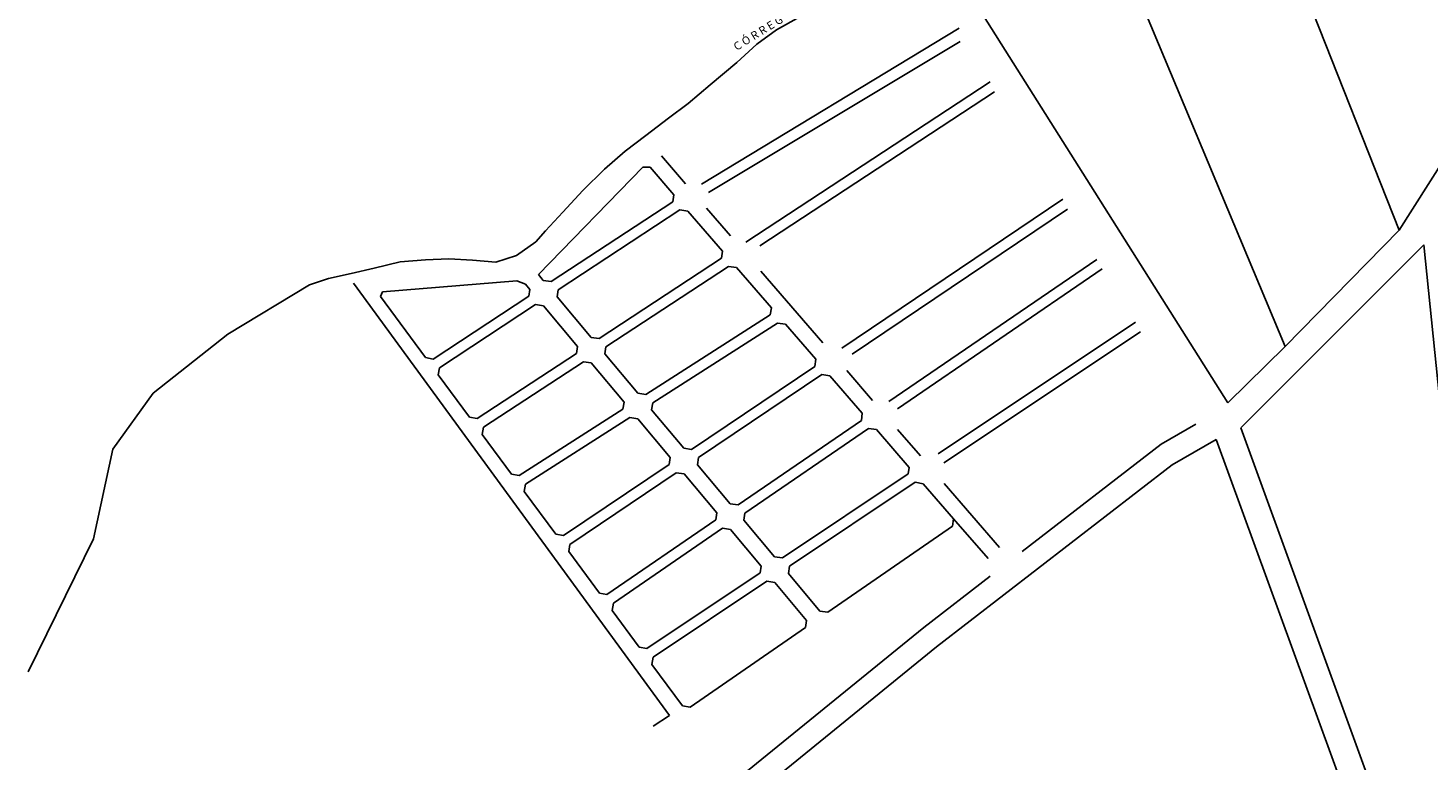
# Model space of a CAD drawing. Units: metres. Extents: x 11250.2 to 11334.3, y -158.2 to -98.8.
# Drawn here: x 11316.6 to 11319.5, y -121 to -119.4 of the extents above; entities that cross this region are included whole.
import ezdxf
from ezdxf.enums import TextEntityAlignment as Align

# ---------------------------------------------------------------- set-up
doc = ezdxf.new("R2010")
doc.units = ezdxf.units.M
doc.header["$LTSCALE"] = 2.5
doc.header["$MEASUREMENT"] = 0
for name, color, linetype in [('0COTAS', 142, 'CONTINUOUS'), ('MUB_HIDROGRAFIA', 140, 'CONTINUOUS'), ('MUB_QUADRA', 7, 'CONTINUOUS')]:
    doc.layers.add(name, color=color, linetype=linetype)
doc.styles.add('ROMANS', font='ROMANS.SHX', dxfattribs={"width": 1.25})

# ---------------------------------------------------------------- blocks, each defined once
blk = doc.blocks.new('MALHA DE MINEIROS')
at = {"layer": 'MUB_HIDROGRAFIA', "color": 140}
for p, q in [((-16.8526, -11.5638), (-16.9974, -11.6444)), ((-16.9974, -11.6444), (-17.1195, -11.7328)), ((-17.1195, -11.7328), (-17.2445, -11.8483)), ((-17.2445, -11.8483), (-17.4083, -11.9862)), ((-17.4083, -11.9862), (-17.5458, -12.1016)), ((-17.5458, -12.1016), (-17.6671, -12.1918)), ((-17.6671, -12.1918), (-17.8088, -12.2996)), ((-17.8088, -12.2996), (-17.9369, -12.3974)), ((-17.9369, -12.3974), (-18.0635, -12.5092)), ((-18.0635, -12.5092), (-18.1982, -12.6417)), ((-18.1982, -12.6417), (-18.3219, -12.7742)), ((-18.3219, -12.7742), (-18.4299, -12.8913)), ((-18.4299, -12.8913), (-18.49, -12.9597)), ((-18.49, -12.9597), (-18.609, -13.0437)), ((-19.3302, -13.0834), (-19.4923, -13.1221)), ((-19.1741, -13.0697), (-19.3302, -13.0834)), ((-19.0293, -13.0634), (-19.1741, -13.0697)), ((-18.8831, -13.0726), (-19.0293, -13.0634)), ((-18.7387, -13.0841), (-18.8831, -13.0726)), ((-18.609, -13.0437), (-18.7387, -13.0841)), ((-19.7754, -13.1853), (-19.892, -13.2255)), ((-19.6346, -13.1544), (-19.7754, -13.1853)), ((-19.4923, -13.1221), (-19.6346, -13.1544)), ((-20.3983, -13.5311), (-19.892, -13.2255)), ((-20.861, -13.8967), (-20.3983, -13.5311)), ((-21.1118, -14.2431), (-20.861, -13.8967)), ((-21.2317, -14.8003), (-21.1118, -14.2431)), ((-21.6378, -15.6236), (-21.2317, -14.8003))]:
    blk.add_line(p, q, dxfattribs=at)
at = {"layer": 'MUB_QUADRA'}
for p, q in [((-15.1724, -10.4321), (-13.8451, -13.6066)), ((-13.8451, -13.6066), (-15.1724, -10.4321)), ((-14.0914, -10.4785), (-13.1381, -12.8857)), ((-13.1381, -12.8857), (-14.0914, -10.4785)), ((-14.201, -13.9574), (-15.9922, -11.1182)), ((-12.3695, -11.674), (-13.1381, -12.8857)), ((-17.1878, -12.9613), (-15.6736, -11.9672)), ((-17.1011, -12.9842), (-15.6462, -12.0297)), ((-18.474, -13.1612), (-17.827, -12.4956)), ((-17.827, -12.4956), (-17.782, -12.497)), ((-17.782, -12.497), (-17.6352, -12.667)), ((-17.562, -12.5987), (-17.7111, -12.426)), ((-17.6352, -12.667), (-17.6413, -12.7105)), ((-17.2829, -12.9221), (-17.4311, -12.7504)), ((-15.2229, -12.6945), (-16.5932, -13.6181)), ((-16.5286, -13.6552), (-15.1935, -12.7559)), ((-17.5975, -12.7614), (-18.3511, -13.2563)), ((-17.5478, -12.7683), (-17.5975, -12.7614)), ((-17.333, -13.0171), (-17.5478, -12.7683)), ((-13.1381, -12.8857), (-13.8451, -13.6066)), ((-17.3391, -13.0606), (-17.333, -13.0171)), ((-18.098, -13.5588), (-17.3391, -13.0606)), ((-15.0128, -13.0682), (-16.3014, -13.9492)), ((-18.4434, -13.1976), (-18.474, -13.1612)), ((-18.0552, -13.6102), (-17.2952, -13.1116)), ((-17.2952, -13.1116), (-17.2456, -13.1186)), ((-17.2456, -13.1186), (-17.0298, -13.3684)), ((-16.7115, -13.5841), (-17.0948, -13.14)), ((-16.2486, -13.9935), (-14.98, -13.1257)), ((-17.6602, -15.8947), (-19.6202, -13.2154)), ((-19.4536, -13.2977), (-19.4401, -13.2682)), ((-19.4401, -13.2682), (-18.6073, -13.1998)), ((-18.6073, -13.1998), (-18.554, -13.2221)), ((-18.554, -13.2221), (-18.5277, -13.2536)), ((-18.5277, -13.2536), (-18.534, -13.2966)), ((-18.3941, -13.2048), (-18.4434, -13.1976)), ((-18.3511, -13.2563), (-18.3576, -13.3001)), ((-19.1737, -13.6768), (-19.4536, -13.2977)), ((-18.534, -13.2966), (-19.126, -13.6853)), ((-19.0862, -13.739), (-18.491, -13.3482)), ((-18.491, -13.3482), (-18.4425, -13.3553)), ((-18.4425, -13.3553), (-18.2316, -13.6075)), ((-18.3576, -13.3001), (-18.1472, -13.5515)), ((-17.0361, -13.4116), (-17.8082, -13.9053)), ((-17.0298, -13.3684), (-17.0361, -13.4116)), ((-17.7652, -13.9568), (-16.9922, -13.4626)), ((-16.9922, -13.4626), (-16.9423, -13.4699)), ((-16.9423, -13.4699), (-16.7547, -13.687)), ((-14.7733, -13.4565), (-15.9953, -14.2724)), ((-15.9599, -14.3291), (-14.7423, -13.5162)), ((-18.2316, -13.6075), (-18.238, -13.6505)), ((-18.1472, -13.5515), (-18.098, -13.5588)), ((-18.0616, -13.6541), (-18.0552, -13.6102)), ((-13.8451, -13.6066), (-14.201, -13.9574)), ((-19.126, -13.6853), (-19.1737, -13.6768)), ((-18.238, -13.6505), (-18.8534, -14.0544)), ((-18.8137, -14.1082), (-18.1949, -13.702)), ((-18.1949, -13.702), (-18.1465, -13.7092)), ((-18.1465, -13.7092), (-17.9428, -13.9526)), ((-17.8579, -13.8977), (-18.0616, -13.6541)), ((-16.7547, -13.687), (-16.7605, -13.7309)), ((-19.0943, -13.7841), (-19.0862, -13.739)), ((-18.9011, -14.0459), (-19.0943, -13.7841)), ((-16.7605, -13.7309), (-17.5238, -14.2453)), ((-17.4808, -14.2966), (-16.7167, -13.7818)), ((-16.7167, -13.7818), (-16.6672, -13.7885)), ((-16.6672, -13.7885), (-16.4659, -14.0216)), ((-16.4029, -13.9415), (-16.5629, -13.7562)), ((-17.9428, -13.9526), (-17.9495, -13.9954)), ((-17.8082, -13.9053), (-17.8579, -13.8977)), ((-17.7719, -14.0003), (-17.7652, -13.9568)), ((-18.8534, -14.0544), (-18.9011, -14.0459)), ((-17.9495, -13.9954), (-18.5932, -14.4069)), ((-18.5535, -14.4607), (-17.9063, -14.0469)), ((-17.9063, -14.0469), (-17.8568, -14.0555)), ((-17.8568, -14.0555), (-17.6564, -14.2951)), ((-17.5728, -14.2384), (-17.7719, -14.0003)), ((-16.4659, -14.0216), (-16.4717, -14.0656)), ((-18.8218, -14.1533), (-18.8137, -14.1082)), ((-16.4717, -14.0656), (-17.2365, -14.5886)), ((-17.1935, -14.64), (-16.4279, -14.1163)), ((-16.4279, -14.1163), (-16.3786, -14.1227)), ((-16.3786, -14.1227), (-16.1758, -14.3577)), ((-16.1057, -14.2859), (-16.247, -14.1221)), ((-18.641, -14.398), (-18.8218, -14.1533)), ((-17.6564, -14.2951), (-17.6625, -14.3385)), ((-17.5238, -14.2453), (-17.5728, -14.2384)), ((-17.4871, -14.3408), (-17.4808, -14.2966)), ((-18.5932, -14.4069), (-18.641, -14.398)), ((-17.6625, -14.3385), (-18.3175, -14.78)), ((-18.2781, -14.8338), (-17.6196, -14.39)), ((-17.6196, -14.39), (-17.5712, -14.397)), ((-17.5712, -14.397), (-17.3685, -14.6392)), ((-17.2857, -14.5818), (-17.4871, -14.3408)), ((-16.1811, -14.3964), (-16.9602, -14.9166)), ((-16.1758, -14.3577), (-16.1811, -14.3964)), ((-18.5618, -14.5055), (-18.5535, -14.4607)), ((-16.9173, -14.9683), (-16.1378, -14.4479)), ((-16.1378, -14.4479), (-16.0883, -14.459)), ((-16.0883, -14.459), (-15.9008, -14.6762)), ((-15.6163, -14.8529), (-15.958, -14.457)), ((-18.365, -14.7718), (-18.5618, -14.5055)), ((-17.3685, -14.6392), (-17.3745, -14.6829)), ((-17.2365, -14.5886), (-17.2857, -14.5818)), ((-17.1996, -14.6844), (-17.1935, -14.64)), ((-17.3745, -14.6829), (-18.0488, -15.1439)), ((-18.0093, -15.1976), (-17.3316, -14.7342)), ((-17.3316, -14.7342), (-17.2827, -14.741)), ((-17.2827, -14.741), (-17.0932, -14.9682)), ((-17.0094, -14.912), (-17.1996, -14.6844)), ((-15.9065, -14.7204), (-16.6797, -15.2544)), ((-15.9008, -14.6762), (-15.9065, -14.7204)), ((-15.9008, -14.6762), (-15.6865, -14.9218)), ((-18.3175, -14.78), (-18.365, -14.7718)), ((-18.2859, -14.8792), (-18.2781, -14.8338)), ((-18.0961, -15.1359), (-18.2859, -14.8792)), ((-16.9602, -14.9166), (-17.0094, -14.912)), ((-17.0992, -15.0094), (-17.8018, -15.4786)), ((-17.0932, -14.9682), (-17.0992, -15.0094)), ((-16.9236, -15.0145), (-16.9173, -14.9683)), ((-17.7621, -15.5323), (-17.0588, -15.0628)), ((-17.0588, -15.0628), (-17.008, -15.0701)), ((-17.008, -15.0701), (-16.8113, -15.3053)), ((-16.7285, -15.2477), (-16.9236, -15.0145)), ((-18.0488, -15.1439), (-18.0961, -15.1359)), ((-18.017, -15.2433), (-18.0093, -15.1976)), ((-17.8494, -15.4702), (-18.017, -15.2433)), ((-16.6797, -15.2544), (-16.7285, -15.2477)), ((-16.8172, -15.3492), (-17.5326, -15.8431)), ((-16.8113, -15.3053), (-16.8172, -15.3492)), ((-17.8018, -15.4786), (-17.8494, -15.4702)), ((-17.77, -15.5776), (-17.7621, -15.5323)), ((-17.5798, -15.8353), (-17.77, -15.5776)), ((-17.5326, -15.8431), (-17.5798, -15.8353)), ((-17.6602, -15.8947), (-17.7626, -15.9612))]:
    blk.add_line(p, q, dxfattribs=at)
at = {"layer": 'MUB_QUADRA', "linetype": 'Continuous'}
for p, q in [((-17.4637, -12.602), (-15.8646, -11.6348)), ((-17.4186, -12.6539), (-15.8589, -11.7167)), ((-14.1195, -14.1114), (-12.986, -12.977)), ((-12.986, -12.977), (-12.561, -17.1381)), ((-14.3981, -14.0889), (-14.6136, -14.2138)), ((-13.1882, -16.6666), (-14.1195, -14.1114)), ((-14.1195, -14.1114), (-14.1195, -14.1114)), ((-14.6136, -14.2138), (-15.4742, -14.8779)), ((-14.2733, -14.1843), (-14.5449, -14.3417)), ((-14.2733, -14.1843), (-13.3497, -16.715)), ((-14.5449, -14.3417), (-16.0065, -15.4697)), ((-15.6732, -15.0316), (-16.0843, -15.3488)), ((-16.0843, -15.3488), (-17.3915, -16.4105)), ((-16.0065, -15.4697), (-17.3167, -16.5339))]:
    blk.add_line(p, q, dxfattribs=at)
at = {"layer": 'MUB_QUADRA', "color": 7}
blk.add_line((-17.6413, -12.7105), (-18.3941, -13.2048), dxfattribs=at)
at = {"layer": 'MUB_HIDROGRAFIA', "color": 7, "style": 'ROMANS', "oblique": 30}
blk.add_text('C Ó R R E G O       M I N E I R O S', height=0.05, rotation=31.82985, dxfattribs=at).set_placement((-16.8436, -11.5273), align=Align.CENTER)

msp = doc.modelspace()

# ---------------------------------------------------------------- block references
at = {"layer": '0COTAS', "xscale": 0.3383015624999533, "yscale": 0.3383015624999533, "zscale": 0.3383015624999533}
msp.add_blockref('MALHA DE MINEIROS', (11323.9255, -115.491), dxfattribs=at)

doc.saveas('drawing.dxf')
